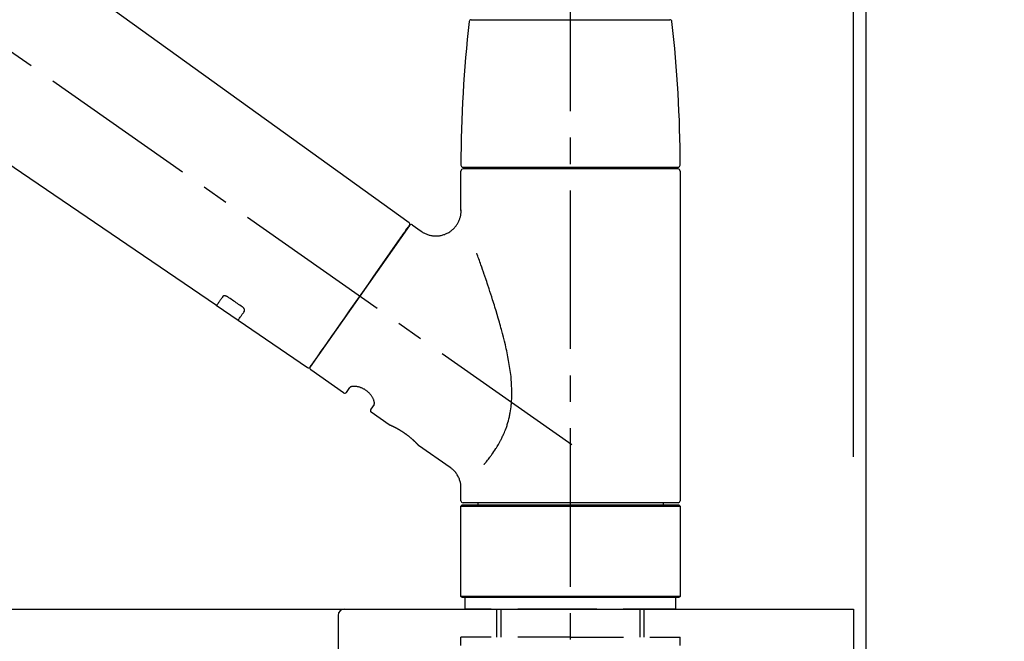
# Model space of a CAD drawing. Extents: x 55896 to 82369, y -11033 to -2163.
# Drawn here: x 67186 to 67419, y -8109 to -7962 of the extents above; entities that cross this region are included whole.
import ezdxf

# ---------------------------------------------------------------- set-up
doc = ezdxf.new("R2010")
doc.units = 0
doc.header["$LTSCALE"] = 50
doc.header["$MEASUREMENT"] = 0
doc.linetypes.add('CENTER2', pattern=[1.125, 0.75, -0.125, 0.125, -0.125])
doc.linetypes.add('DASHED', pattern=[0.75, 0.5, -0.25])
doc.layers.get('0').update_dxf_attribs({"linetype": 'CONTINUOUS'})
doc.layers.get('DEFPOINTS').update_dxf_attribs({"color": 146, "linetype": 'CONTINUOUS'})
for name, color, linetype in [('111-壁仕上', 3, 'CONTINUOUS'), ('126-甲板', 2, 'CONTINUOUS'), ('150-機器', 8, 'CONTINUOUS'), ('166-寸法B', 11, 'CONTINUOUS')]:
    doc.layers.add(name, color=color, linetype=linetype)
doc.styles.add('KH001', font='txt')
doc.dimstyles.new('KH1xx030', dxfattribs={"dimscale": 30, "dimtxt": 2, "dimasz": 0.6, "dimexe": 0.3, "dimexo": 1.2, "dimgap": 0.5, "dimtad": 3, "dimdec": 1, "dimdsep": 46, "dimlunit": 6, "dimtxsty": 'KH001', "dimblk": 'DOT', "dimcen": 1, "dimdle": 1, "dimclrd": 256, "dimclre": 256, "dimclrt": 256, "dimadec": 0, "dimazin": 0, "dimtfac": 1, "dimtdec": 1, "dimtix": 1, "dimtmove": 2, "dimatfit": 3, "dimldrblk": 'CLOSEDBLANK', "dimfxl": 1, "dimtolj": 1, "dimtzin": 0, "dimlwd": -1, "dimlwe": -1, "dimarcsym": 0})

# ---------------------------------------------------------------- blocks, each defined once
blk = doc.blocks.new('KHB800HL-10_D')
at = {"layer": '150-機器', "linetype": 'Continuous'}
for p, q in [((-219, 0), (219, 0)), ((219, 0), (235.5, 0)), ((217.5, -1.5), (217.5, -198.98))]:
    blk.add_line(p, q, dxfattribs=at)
blk.add_arc((219, -1.5), 1.5, 90, 180, dxfattribs=at)
blk = doc.blocks.new('F402_D')
at = {"layer": '150-機器', "color": 161, "linetype": 'CENTER2'}
blk.add_line((0, -53.67), (0, 250.27), dxfattribs=at)
at = {"layer": '150-機器', "color": 13, "linetype": 'CENTER2'}
blk.add_line((0.34, 36.17), (-286.53, 237.04), dxfattribs=at)
at = {"layer": '150-機器', "color": 13, "linetype": 'Continuous'}
for p, q in [((-158.24, 175.21), (-38.21, 88.74)), ((-83.81, 69.09), (-184.55, 137.62)), ((-23.49, 136.74), (0, 136.74)), ((0, 136.74), (23.49, 136.74)), ((-25.93, 91.62), (-25.93, 100.93)), ((-25.43, 101.83), (25.43, 101.83)), ((25.43, 101.43), (-25.43, 101.43)), ((-23.44, 101.43), (-23.44, 101.83)), ((23.44, 101.83), (23.44, 101.43)), ((25.93, 100.93), (25.93, 22.94)), ((-38.14, 88.07), (-61.59, 54.57)), ((-37.45, 88.19), (-35.35, 86.72)), ((-78.66, 65.58), (-83.85, 69.11)), ((-62.25, 54.41), (-78.7, 65.61)), ((-53.71, 48.44), (-61.47, 53.88)), ((-53.02, 48.57), (-52.2, 49.73)), ((-46.48, 45.72), (-47.3, 44.56)), ((-42.89, 40.86), (-47.18, 43.87)), ((-42.79, 40.81), (-42.79, 40.81)), ((-28.48, 30.78), (-35.99, 36.03)), ((-25.93, 22.94), (-25.93, 25.89)), ((-25.93, 21.64), (-25.63, 21.94)), ((-25.93, 21.64), (25.93, 21.64)), ((-25.93, 0.3), (-25.93, 21.64)), ((-25.63, 21.94), (25.63, 21.94)), ((0, 22.44), (-25.43, 22.44)), ((-21.89, 21.94), (-21.89, 22.44)), ((25.43, 22.44), (0, 22.44)), ((21.89, 22.44), (21.89, 21.94)), ((25.63, 21.94), (25.93, 21.64)), ((25.93, 21.64), (25.93, 0.3)), ((-25.63, 0), (-25.93, 0.3)), ((25.93, 0.3), (-25.93, 0.3)), ((25.63, 0), (-25.63, 0)), ((25.93, 0.3), (25.63, 0))]:
    blk.add_line(p, q, dxfattribs=at)
at = {"layer": '150-機器', "color": 13, "linetype": 'DASHED', "ltscale": 0.5}
for p, q in [((-24.93, -2.69), (-24.93, 0)), ((24.93, -2.69), (24.93, 0)), ((0, -2.69), (-24.93, -2.69)), ((-17.45, -9.33), (-17.45, -2.69)), ((-16.44, -9.33), (-16.44, -2.69)), ((24.93, -2.69), (0, -2.69)), ((16.44, -9.33), (16.44, -2.69)), ((17.45, -9.33), (17.45, -2.69)), ((0, -9.33), (-25.93, -9.33)), ((-25.93, -11.33), (-25.93, -9.33)), ((0, -9.33), (25.93, -9.33)), ((25.93, -11.33), (25.93, -9.33))]:
    blk.add_line(p, q, dxfattribs=at)
at = {"layer": '150-機器', "color": 13, "linetype": 'Continuous'}
for points in [[(-35.35, 86.7), (-35.35, 86.69), (-35.34, 86.69), (-35.34, 86.69), (-35.34, 86.69), (-35.29, 86.65), (-35.24, 86.61), (-35.19, 86.57), (-35.14, 86.53), (-35.04, 86.46), (-34.93, 86.4), (-34.82, 86.34), (-34.7, 86.28), (-34.54, 86.2), (-34.37, 86.12), (-34.2, 86.04), (-34.03, 85.97), (-33.84, 85.9), (-33.65, 85.84), (-33.46, 85.78), (-33.27, 85.73), (-33.07, 85.69), (-32.87, 85.65), (-32.67, 85.62), (-32.47, 85.6), (-32.26, 85.58), (-32.06, 85.57), (-31.85, 85.57), (-31.64, 85.58), (-31.44, 85.59), (-31.23, 85.61), (-31.02, 85.63), (-30.82, 85.67), (-30.61, 85.71), (-30.4, 85.76), (-30.19, 85.82), (-29.98, 85.88), (-29.77, 85.95), (-29.57, 86.04), (-29.37, 86.12), (-29.17, 86.22), (-28.98, 86.32), (-28.79, 86.43), (-28.6, 86.55), (-28.42, 86.68), (-28.25, 86.8), (-28.08, 86.93), (-27.92, 87.07), (-27.77, 87.21), (-27.62, 87.35), (-27.48, 87.5), (-27.35, 87.65), (-27.22, 87.81), (-27.1, 87.96), (-26.99, 88.12), (-26.88, 88.28), (-26.77, 88.44), (-26.68, 88.6), (-26.59, 88.77), (-26.5, 88.94), (-26.42, 89.1), (-26.35, 89.27), (-26.29, 89.44), (-26.23, 89.6), (-26.17, 89.77), (-26.12, 89.94), (-26.08, 90.1), (-26.04, 90.27), (-26, 90.44), (-25.98, 90.6), (-25.95, 90.76), (-25.94, 90.92), (-25.92, 91.08), (-25.91, 91.19), (-25.9, 91.3), (-25.9, 91.41), (-25.9, 91.52), (-25.9, 91.58), (-25.9, 91.64), (-25.91, 91.69), (-25.91, 91.75), (-25.91, 91.75), (-25.91, 91.76), (-25.91, 91.77), (-25.91, 91.77)], [(-39.58, 86.02), (-39.25, 86.48), (-38.95, 86.92), (-38.68, 87.3), (-38.46, 87.62), (-38.42, 87.68), (-38.37, 87.75), (-38.3, 87.84), (-38.21, 87.97), (-38.18, 88.02), (-38.15, 88.06), (-38.13, 88.08), (-38.14, 88.08), (-38.14, 88.07), (-38.14, 88.07), (-38.14, 88.07), (-38.14, 88.07)], [(-61.6, 54.57), (-61.6, 54.57), (-61.6, 54.57), (-61.59, 54.57), (-61.59, 54.57), (-61.31, 54.98), (-61.03, 55.38), (-60.75, 55.78), (-60.46, 56.19), (-59.73, 57.23), (-59, 58.28), (-58.27, 59.32), (-57.54, 60.37), (-56.51, 61.83), (-55.49, 63.29), (-54.47, 64.75), (-53.44, 66.21), (-52.28, 67.87), (-51.12, 69.53), (-49.96, 71.18), (-48.8, 72.84), (-47.69, 74.44), (-46.57, 76.04), (-45.45, 77.63), (-44.33, 79.23), (-43.42, 80.53), (-42.51, 81.83), (-41.6, 83.12), (-40.69, 84.42), (-40.42, 84.82), (-40.14, 85.22), (-39.86, 85.62), (-39.58, 86.02)], [(-20.46, 31.5), (-20.45, 31.52), (-20.43, 31.54), (-20.42, 31.55), (-20.41, 31.57), (-20.39, 31.58), (-20.38, 31.6), (-20.36, 31.62), (-20.35, 31.63), (-20.28, 31.72), (-20.2, 31.81), (-20.13, 31.9), (-20.06, 31.99), (-20, 32.06), (-19.94, 32.14), (-19.88, 32.21), (-19.82, 32.29), (-19.63, 32.51), (-19.45, 32.74), (-19.27, 32.98), (-19.09, 33.21), (-18.97, 33.37), (-18.85, 33.53), (-18.73, 33.7), (-18.61, 33.86), (-18.37, 34.2), (-18.13, 34.55), (-17.9, 34.9), (-17.67, 35.25), (-17.56, 35.43), (-17.44, 35.61), (-17.33, 35.79), (-17.22, 35.98), (-17.05, 36.27), (-16.89, 36.56), (-16.73, 36.85), (-16.58, 37.15), (-16.53, 37.25), (-16.47, 37.35), (-16.42, 37.45), (-16.37, 37.55), (-16.27, 37.76), (-16.17, 37.96), (-16.07, 38.17), (-15.98, 38.37), (-15.93, 38.47), (-15.89, 38.58), (-15.84, 38.68), (-15.79, 38.79), (-15.66, 39.1), (-15.52, 39.42), (-15.4, 39.74), (-15.27, 40.06), (-15.19, 40.28), (-15.12, 40.5), (-15.04, 40.73), (-14.97, 40.95), (-14.83, 41.4), (-14.71, 41.86), (-14.59, 42.32), (-14.48, 42.78), (-14.43, 43.02), (-14.38, 43.25), (-14.34, 43.48), (-14.29, 43.72), (-14.22, 44.19), (-14.15, 44.66), (-14.09, 45.13), (-14.03, 45.6), (-14.01, 45.84), (-13.99, 46.08), (-13.97, 46.32), (-13.96, 46.56), (-13.93, 47.04), (-13.91, 47.52), (-13.9, 48), (-13.9, 48.49), (-13.91, 48.73), (-13.91, 48.96), (-13.92, 49.2), (-13.92, 49.44), (-13.95, 50.16), (-13.98, 50.88), (-14.03, 51.59), (-14.09, 52.3), (-14.14, 52.78), (-14.21, 53.25), (-14.27, 53.72), (-14.34, 54.19), (-14.49, 55.14), (-14.66, 56.08), (-14.83, 57.01), (-15.02, 57.95), (-15.12, 58.41), (-15.22, 58.87), (-15.32, 59.33), (-15.43, 59.79), (-15.65, 60.7), (-15.87, 61.61), (-16.1, 62.52), (-16.34, 63.42), (-16.47, 63.87), (-16.59, 64.32), (-16.72, 64.76), (-16.84, 65.21), (-17.1, 66.1), (-17.36, 66.98), (-17.62, 67.87), (-17.89, 68.75), (-18.03, 69.19), (-18.16, 69.62), (-18.3, 70.06), (-18.44, 70.5), (-18.65, 71.15), (-18.86, 71.79), (-19.07, 72.44), (-19.29, 73.09), (-19.36, 73.3), (-19.43, 73.52), (-19.5, 73.73), (-19.57, 73.95), (-19.71, 74.37), (-19.85, 74.79), (-20, 75.22), (-20.14, 75.64), (-20.21, 75.85), (-20.28, 76.06), (-20.36, 76.27), (-20.43, 76.48), (-20.62, 77.04), (-20.82, 77.61), (-21.01, 78.18), (-21.21, 78.74), (-21.33, 79.09), (-21.46, 79.44), (-21.58, 79.8), (-21.71, 80.15), (-21.83, 80.49), (-21.95, 80.83), (-22.07, 81.17), (-22.2, 81.51)], [(-82.32, 71.22), (-82.44, 71.05), (-82.56, 70.87), (-82.68, 70.7), (-82.8, 70.52), (-82.9, 70.39), (-82.99, 70.26), (-83.09, 70.12), (-83.18, 69.99), (-83.31, 69.81), (-83.43, 69.63), (-83.56, 69.45), (-83.68, 69.27), (-83.71, 69.23), (-83.74, 69.19), (-83.77, 69.15), (-83.81, 69.09), (-83.81, 69.09), (-83.81, 69.08), (-83.81, 69.08), (-83.81, 69.08), (-83.81, 69.08), (-83.81, 69.08), (-83.81, 69.09), (-83.81, 69.09), (-83.81, 69.09), (-83.81, 69.09), (-83.81, 69.09), (-83.81, 69.09)], [(-81.15, 71.15), (-81.15, 71.15), (-81.16, 71.16), (-81.16, 71.16), (-81.17, 71.16), (-81.18, 71.17), (-81.19, 71.18), (-81.2, 71.18), (-81.21, 71.19), (-81.22, 71.2), (-81.24, 71.21), (-81.25, 71.22), (-81.27, 71.22), (-81.29, 71.23), (-81.31, 71.24), (-81.32, 71.25), (-81.34, 71.26), (-81.36, 71.27), (-81.38, 71.28), (-81.41, 71.29), (-81.43, 71.3), (-81.46, 71.31), (-81.49, 71.32), (-81.52, 71.34), (-81.55, 71.35), (-81.59, 71.36), (-81.63, 71.37), (-81.67, 71.38), (-81.7, 71.39), (-81.75, 71.39), (-81.79, 71.4), (-81.83, 71.4), (-81.87, 71.4), (-81.91, 71.4), (-81.95, 71.4), (-81.98, 71.4), (-82.02, 71.39), (-82.05, 71.38), (-82.08, 71.38), (-82.12, 71.37), (-82.15, 71.36), (-82.17, 71.35), (-82.19, 71.33), (-82.21, 71.32), (-82.23, 71.31), (-82.24, 71.3), (-82.26, 71.29), (-82.27, 71.27), (-82.28, 71.26), (-82.29, 71.26), (-82.3, 71.25), (-82.3, 71.24), (-82.31, 71.23), (-82.31, 71.23), (-82.31, 71.23), (-82.31, 71.22), (-82.32, 71.22)], [(-77.68, 68.8), (-77.97, 69), (-78.26, 69.19), (-78.55, 69.39), (-78.84, 69.58), (-79.12, 69.78), (-79.41, 69.98), (-79.7, 70.17), (-79.99, 70.37), (-80.28, 70.56), (-80.57, 70.76), (-80.86, 70.95), (-81.15, 71.15)], [(-78.69, 65.61), (-78.7, 65.61), (-78.7, 65.61), (-78.7, 65.61), (-78.7, 65.61), (-78.7, 65.61), (-78.7, 65.6), (-78.7, 65.6), (-78.7, 65.6), (-78.7, 65.6), (-78.7, 65.61), (-78.7, 65.61), (-78.69, 65.61), (-78.65, 65.67), (-78.62, 65.71), (-78.6, 65.75), (-78.57, 65.79), (-78.44, 65.97), (-78.32, 66.15), (-78.19, 66.33), (-78.06, 66.51), (-77.97, 66.65), (-77.88, 66.78), (-77.78, 66.92), (-77.69, 67.05), (-77.56, 67.23), (-77.44, 67.4), (-77.32, 67.58), (-77.2, 67.75)], [(-77.2, 67.75), (-77.19, 67.76), (-77.19, 67.76), (-77.19, 67.76), (-77.19, 67.77), (-77.18, 67.77), (-77.18, 67.78), (-77.17, 67.79), (-77.17, 67.8), (-77.16, 67.81), (-77.15, 67.83), (-77.15, 67.85), (-77.14, 67.86), (-77.14, 67.89), (-77.13, 67.91), (-77.13, 67.93), (-77.13, 67.96), (-77.13, 67.99), (-77.13, 68.02), (-77.13, 68.05), (-77.14, 68.09), (-77.15, 68.12), (-77.16, 68.16), (-77.17, 68.19), (-77.18, 68.23), (-77.2, 68.26), (-77.22, 68.3), (-77.24, 68.34), (-77.26, 68.37), (-77.28, 68.41), (-77.3, 68.44), (-77.32, 68.47), (-77.35, 68.5), (-77.37, 68.53), (-77.39, 68.55), (-77.41, 68.58), (-77.44, 68.6), (-77.45, 68.62), (-77.47, 68.64), (-77.49, 68.65), (-77.51, 68.67), (-77.53, 68.69), (-77.55, 68.71), (-77.57, 68.72), (-77.59, 68.74), (-77.61, 68.75), (-77.62, 68.76), (-77.64, 68.77), (-77.65, 68.78), (-77.66, 68.79), (-77.66, 68.79), (-77.67, 68.8), (-77.68, 68.8)], [(-46.48, 45.74), (-46.48, 45.74), (-46.48, 45.74), (-46.48, 45.74), (-46.48, 45.74), (-46.47, 45.74), (-46.47, 45.75), (-46.46, 45.75), (-46.46, 45.76), (-46.45, 45.8), (-46.44, 45.84), (-46.43, 45.87), (-46.42, 45.91), (-46.42, 45.98), (-46.42, 46.05), (-46.42, 46.11), (-46.43, 46.18), (-46.45, 46.28), (-46.47, 46.37), (-46.49, 46.47), (-46.52, 46.56), (-46.55, 46.67), (-46.59, 46.79), (-46.64, 46.9), (-46.68, 47.01), (-46.74, 47.13), (-46.8, 47.25), (-46.87, 47.36), (-46.94, 47.48), (-47.02, 47.6), (-47.1, 47.73), (-47.18, 47.85), (-47.27, 47.96), (-47.37, 48.08), (-47.47, 48.2), (-47.57, 48.31), (-47.67, 48.42), (-47.79, 48.53), (-47.9, 48.64), (-48.02, 48.75), (-48.15, 48.85), (-48.27, 48.94), (-48.4, 49.03), (-48.53, 49.12), (-48.66, 49.21), (-48.79, 49.29), (-48.92, 49.36), (-49.06, 49.43), (-49.19, 49.5), (-49.33, 49.56), (-49.46, 49.62), (-49.6, 49.67), (-49.74, 49.72), (-49.88, 49.77), (-50.01, 49.81), (-50.15, 49.85), (-50.29, 49.88), (-50.42, 49.91), (-50.55, 49.93), (-50.68, 49.95), (-50.82, 49.97), (-50.94, 49.98), (-51.06, 49.99), (-51.18, 49.99), (-51.3, 49.99), (-51.41, 49.99), (-51.51, 49.98), (-51.61, 49.96), (-51.71, 49.95), (-51.79, 49.94), (-51.87, 49.92), (-51.94, 49.89), (-52.02, 49.86), (-52.06, 49.84), (-52.09, 49.82), (-52.13, 49.8), (-52.17, 49.77), (-52.18, 49.76), (-52.18, 49.76), (-52.19, 49.75), (-52.2, 49.74), (-52.2, 49.74), (-52.2, 49.74), (-52.2, 49.74), (-52.2, 49.73)], [(-35.94, 36), (-35.94, 36), (-35.94, 36), (-35.94, 36), (-35.94, 36), (-35.94, 36), (-35.94, 36), (-35.94, 36), (-35.94, 36), (-35.94, 36), (-35.94, 36.01), (-35.95, 36.01), (-35.95, 36.01), (-35.95, 36.01), (-35.95, 36.01), (-35.96, 36.02), (-35.96, 36.02), (-35.97, 36.04), (-35.99, 36.05), (-36, 36.07), (-36.02, 36.08), (-36.02, 36.09), (-36.03, 36.09), (-36.03, 36.1), (-36.04, 36.11), (-36.05, 36.12), (-36.07, 36.14), (-36.08, 36.15), (-36.1, 36.16), (-36.11, 36.18), (-36.13, 36.2), (-36.14, 36.22), (-36.16, 36.23), (-36.18, 36.25), (-36.2, 36.28), (-36.22, 36.3), (-36.24, 36.32), (-36.27, 36.34), (-36.29, 36.36), (-36.31, 36.39), (-36.33, 36.41), (-36.35, 36.42), (-36.36, 36.44), (-36.37, 36.45), (-36.38, 36.46), (-36.43, 36.5), (-36.47, 36.55), (-36.51, 36.59), (-36.55, 36.63), (-36.58, 36.66), (-36.61, 36.69), (-36.64, 36.72), (-36.67, 36.75), (-36.73, 36.8), (-36.78, 36.85), (-36.83, 36.9), (-36.89, 36.95), (-36.91, 36.97), (-36.92, 36.99), (-36.94, 37.01), (-36.96, 37.02), (-37, 37.06), (-37.04, 37.1), (-37.08, 37.14), (-37.12, 37.17), (-37.14, 37.19), (-37.16, 37.21), (-37.18, 37.23), (-37.2, 37.25), (-37.27, 37.31), (-37.33, 37.36), (-37.4, 37.42), (-37.46, 37.48), (-37.51, 37.52), (-37.55, 37.56), (-37.6, 37.6), (-37.65, 37.64), (-37.72, 37.7), (-37.8, 37.77), (-37.87, 37.83), (-37.95, 37.89), (-37.97, 37.91), (-38, 37.93), (-38.02, 37.95), (-38.05, 37.97), (-38.1, 38.02), (-38.15, 38.06), (-38.21, 38.1), (-38.26, 38.14), (-38.31, 38.18), (-38.37, 38.23), (-38.42, 38.27), (-38.47, 38.31), (-38.53, 38.35), (-38.58, 38.39), (-38.64, 38.43), (-38.7, 38.48), (-38.75, 38.52), (-38.81, 38.56), (-38.86, 38.6), (-38.92, 38.64), (-38.95, 38.66), (-38.98, 38.68), (-39.01, 38.7), (-39.04, 38.72), (-39.12, 38.79), (-39.21, 38.85), (-39.3, 38.91), (-39.38, 38.97), (-39.44, 39.01), (-39.5, 39.05), (-39.56, 39.08), (-39.62, 39.12), (-39.7, 39.18), (-39.79, 39.23), (-39.88, 39.29), (-39.96, 39.34), (-39.99, 39.36), (-40.02, 39.38), (-40.05, 39.4), (-40.08, 39.42), (-40.14, 39.45), (-40.19, 39.49), (-40.25, 39.52), (-40.31, 39.56), (-40.34, 39.57), (-40.37, 39.59), (-40.4, 39.61), (-40.42, 39.63), (-40.51, 39.67), (-40.59, 39.72), (-40.68, 39.77), (-40.76, 39.82), (-40.81, 39.85), (-40.87, 39.88), (-40.92, 39.91), (-40.97, 39.94), (-41.05, 39.98), (-41.13, 40.02), (-41.2, 40.06), (-41.28, 40.1), (-41.31, 40.12), (-41.33, 40.13), (-41.36, 40.14), (-41.38, 40.16), (-41.43, 40.18), (-41.48, 40.21), (-41.53, 40.23), (-41.57, 40.25), (-41.6, 40.27), (-41.62, 40.28), (-41.64, 40.29), (-41.67, 40.3), (-41.73, 40.33), (-41.8, 40.37), (-41.86, 40.4), (-41.93, 40.43), (-41.97, 40.45), (-42.01, 40.47), (-42.05, 40.49), (-42.09, 40.51), (-42.16, 40.54), (-42.23, 40.57), (-42.3, 40.61), (-42.37, 40.64), (-42.4, 40.65), (-42.43, 40.67), (-42.46, 40.68), (-42.49, 40.69), (-42.53, 40.71), (-42.56, 40.72), (-42.6, 40.74), (-42.64, 40.76), (-42.65, 40.76), (-42.66, 40.77), (-42.67, 40.77), (-42.68, 40.78), (-42.7, 40.78), (-42.72, 40.79), (-42.74, 40.8), (-42.75, 40.81), (-42.76, 40.81), (-42.77, 40.81), (-42.78, 40.82), (-42.79, 40.82), (-42.8, 40.83), (-42.82, 40.83), (-42.84, 40.84), (-42.86, 40.85), (-42.87, 40.86), (-42.88, 40.86), (-42.89, 40.87), (-42.89, 40.87), (-42.89, 40.87), (-42.89, 40.86), (-42.89, 40.86), (-42.88, 40.86)], [(-42.68, 40.76), (-42.68, 40.77), (-42.69, 40.77), (-42.7, 40.77), (-42.71, 40.78), (-42.72, 40.78), (-42.73, 40.79), (-42.74, 40.79), (-42.75, 40.8), (-42.76, 40.8), (-42.77, 40.8), (-42.78, 40.81), (-42.78, 40.81), (-42.79, 40.81), (-42.79, 40.81), (-42.79, 40.81), (-42.79, 40.81), (-42.79, 40.81), (-42.79, 40.81), (-42.79, 40.81), (-42.79, 40.81)], [(-25.94, 25.89), (-25.94, 25.94), (-25.94, 25.98), (-25.93, 26.03), (-25.93, 26.08), (-25.93, 26.19), (-25.93, 26.31), (-25.94, 26.43), (-25.95, 26.54), (-25.97, 26.73), (-26, 26.91), (-26.03, 27.09), (-26.07, 27.27), (-26.13, 27.47), (-26.18, 27.67), (-26.25, 27.87), (-26.32, 28.07), (-26.4, 28.27), (-26.49, 28.46), (-26.59, 28.66), (-26.69, 28.85), (-26.8, 29.04), (-26.92, 29.23), (-27.05, 29.41), (-27.18, 29.58), (-27.32, 29.75), (-27.47, 29.91), (-27.63, 30.07), (-27.78, 30.23), (-27.89, 30.33), (-27.99, 30.43), (-28.1, 30.53), (-28.22, 30.62), (-28.28, 30.66), (-28.35, 30.7), (-28.41, 30.73), (-28.47, 30.77), (-28.47, 30.77), (-28.48, 30.77), (-28.48, 30.78), (-28.48, 30.78)]]:
    blk.add_lwpolyline(points, dxfattribs=at)
for centre, radius, start, end in [((273.27, 102.24), 299.21, 173.4651, 179.9836), ((-23.49, 136.24), 0.499, 90, 173.4651), ((23.49, 136.24), 0.499, 6.5349, 90), ((-273.27, 102.24), 299.21, 0.0164, 6.5349), ((-25.43, 102.33), 0.499, 179.9836, 270), ((-25.43, 100.93), 0.499, 90, 180), ((25.43, 102.33), 0.499, 270, 0.0164), ((25.43, 100.93), 0.499, 0, 90), ((-38.55, 88.36), 0.499, 325, 54.7271), ((-37.73, 87.78), 0.499, 55, 145), ((-62.01, 54.85), 0.499, 236.2642, 325), ((-61.19, 54.29), 0.499, 145, 235), ((-53.43, 48.85), 0.499, 235, 325), ((-46.89, 44.28), 0.499, 145, 235), ((-25.43, 22.94), 0.499, 180, 270), ((25.43, 22.94), 0.499, 270, 0)]:
    blk.add_arc(centre, radius, start, end, dxfattribs=at)
blk = doc.blocks.new('_Dot')
at = {"color": 0, "linetype": 'ByBlock', "lineweight": -2}
blk.add_line((-0.5, 0), (-1, 0), dxfattribs=at)
at = {"color": 0, "linetype": 'ByBlock', "const_width": 0.5}
blk.add_lwpolyline([(-0.25, 0, 1), (0.25, 0, 1)], format="xyb", close=True, dxfattribs=at)
blk = doc.blocks.new('*D117')
at = {"layer": '166-寸法B', "transparency": 16777216}
for p, q in [((66736.81, -8065.45), (66736.81, -7683.26)), ((67386.81, -8065.45), (67386.81, -7683.26)), ((66754.81, -7692.26), (67368.81, -7692.26))]:
    blk.add_line(p, q, dxfattribs=at)
at = {"layer": 'DEFPOINTS', "color": 0, "transparency": 16777216}
for p in [(67386.81, -7692.26), (66736.81, -8101.45), (67386.81, -8101.45)]:
    blk.add_point(p, dxfattribs=at)
at = {"layer": '166-寸法B', "transparency": 16777216, "xscale": 18, "yscale": 18, "zscale": 18, "rotation": 180}
blk.add_blockref('_Dot', (66736.81, -7692.26), dxfattribs=at)
at = {"layer": '166-寸法B', "transparency": 16777216, "xscale": 18, "yscale": 18, "zscale": 18}
blk.add_blockref('_Dot', (67386.81, -7692.26), dxfattribs=at)
at = {"layer": '166-寸法B', "transparency": 16777216, "insert": (67061.81, -7647.26), "char_height": 60, "attachment_point": 5, "style": 'KH001'}
blk.add_mtext('\\A1;650', dxfattribs=at)
blk = doc.blocks.new('_ClosedBlank')
at = {"color": 0, "linetype": 'ByBlock', "lineweight": -2}
for p, q in [((-1, 0.167), (0, 0)), ((-1, 0.167), (-1, -0.167)), ((0, 0), (-1, -0.167))]:
    blk.add_line(p, q, dxfattribs=at)
blk = doc.blocks.new('*D118')
at = {"layer": '166-寸法B', "transparency": 16777216}
for p, q in [((67383.81, -8065.45), (67383.81, -7818.26)), ((67386.81, -8065.45), (67386.81, -7818.26)), ((67365.81, -7827.26), (67347.81, -7827.26)), ((67386.81, -7827.26), (67383.81, -7827.26)), ((67386.81, -7827.26), (67845.34, -7827.26)), ((67404.81, -7827.26), (67422.81, -7827.26))]:
    blk.add_line(p, q, dxfattribs=at)
at = {"layer": 'DEFPOINTS', "color": 0, "transparency": 16777216}
for p in [(67383.81, -7827.26), (67383.81, -8101.45), (67386.81, -8101.45)]:
    blk.add_point(p, dxfattribs=at)
at = {"layer": '166-寸法B', "transparency": 16777216, "xscale": 18, "yscale": 18, "zscale": 18}
blk.add_blockref('_Dot', (67383.81, -7827.26), dxfattribs=at)
at = {"layer": '166-寸法B', "transparency": 16777216, "xscale": 18, "yscale": 18, "zscale": 18, "rotation": 180}
blk.add_blockref('_Dot', (67386.81, -7827.26), dxfattribs=at)
at = {"layer": '166-寸法B', "transparency": 16777216, "insert": (67640.83, -7777.25), "char_height": 60, "attachment_point": 5, "style": 'KH001'}
blk.add_mtext('\\A1;3〈ｸﾘｱﾗﾝｽ〉', dxfattribs=at)
blk = doc.blocks.new('*D119')
at = {"layer": '166-寸法B', "transparency": 16777216}
for p, q in [((66736.81, -8065.45), (66736.81, -7818.26)), ((67383.81, -8065.45), (67383.81, -7818.26)), ((67365.81, -7827.26), (66754.81, -7827.26))]:
    blk.add_line(p, q, dxfattribs=at)
at = {"layer": 'DEFPOINTS', "color": 0, "transparency": 16777216}
for p in [(66736.81, -7827.26), (66736.81, -8101.45), (67383.81, -8101.45)]:
    blk.add_point(p, dxfattribs=at)
at = {"layer": '166-寸法B', "transparency": 16777216, "xscale": 18, "yscale": 18, "zscale": 18, "rotation": 180}
blk.add_blockref('_Dot', (66736.81, -7827.26), dxfattribs=at)
at = {"layer": '166-寸法B', "transparency": 16777216, "xscale": 18, "yscale": 18, "zscale": 18}
blk.add_blockref('_Dot', (67383.81, -7827.26), dxfattribs=at)
at = {"layer": '166-寸法B', "transparency": 16777216, "insert": (67060.31, -7782.26), "char_height": 60, "attachment_point": 5, "style": 'KH001'}
blk.add_mtext('\\A1;647', dxfattribs=at)

msp = doc.modelspace()

# ---------------------------------------------------------------- linework, layer by layer
at = {"layer": '111-壁仕上', "ltscale": 2}
msp.add_lwpolyline([(66562.87, -8961.45), (67386.81, -8961.45), (67386.81, -6561.45), (66562.87, -6561.45)], dxfattribs=at)
at = {"layer": '126-甲板'}
msp.add_lwpolyline([(66736.81, -8101.45), (67383.81, -8101.45), (67383.81, -8141.45), (66736.81, -8141.45)], close=True, dxfattribs=at)

# ---------------------------------------------------------------- block references
at = {"layer": '150-機器'}
for name, p in [('F402_D', (67316.81, -8098.76)), ('KHB800HL-10_D', (67044.31, -8101.45))]:
    msp.add_blockref(name, p, dxfattribs=at)

# ---------------------------------------------------------------- dimensions: what is measured, and where the dimension line sits
at = {"layer": '166-寸法B'}
for base, p1, p2, picture, middle in [((67386.81, -7692.26), (66736.81, -8101.45), (67386.81, -8101.45), '*D117', (67061.81, -7647.26)), ((66736.81, -7827.26), (67383.81, -8101.45), (66736.81, -8101.45), '*D119', (67060.31, -7782.26))]:
    dim = msp.add_linear_dim(base=base, p1=p1, p2=p2, dimstyle='KH1xx030', dxfattribs=at)
    dim.commit()
    dim.dimension.update_dxf_attribs({"geometry": picture, "text_midpoint": middle})
dim = msp.add_linear_dim(base=(67383.81, -7827.26), p1=(67386.81, -8101.45), p2=(67383.81, -8101.45), text='<>〈ｸﾘｱﾗﾝｽ〉', dimstyle='KH1xx030', override={"dimtmove": 1}, dxfattribs=at)
dim.commit()
dim.dimension.update_dxf_attribs({"geometry": '*D118', "text_midpoint": (67640.83, -7847.11), "dimtype": 128})

doc.saveas('drawing.dxf')
